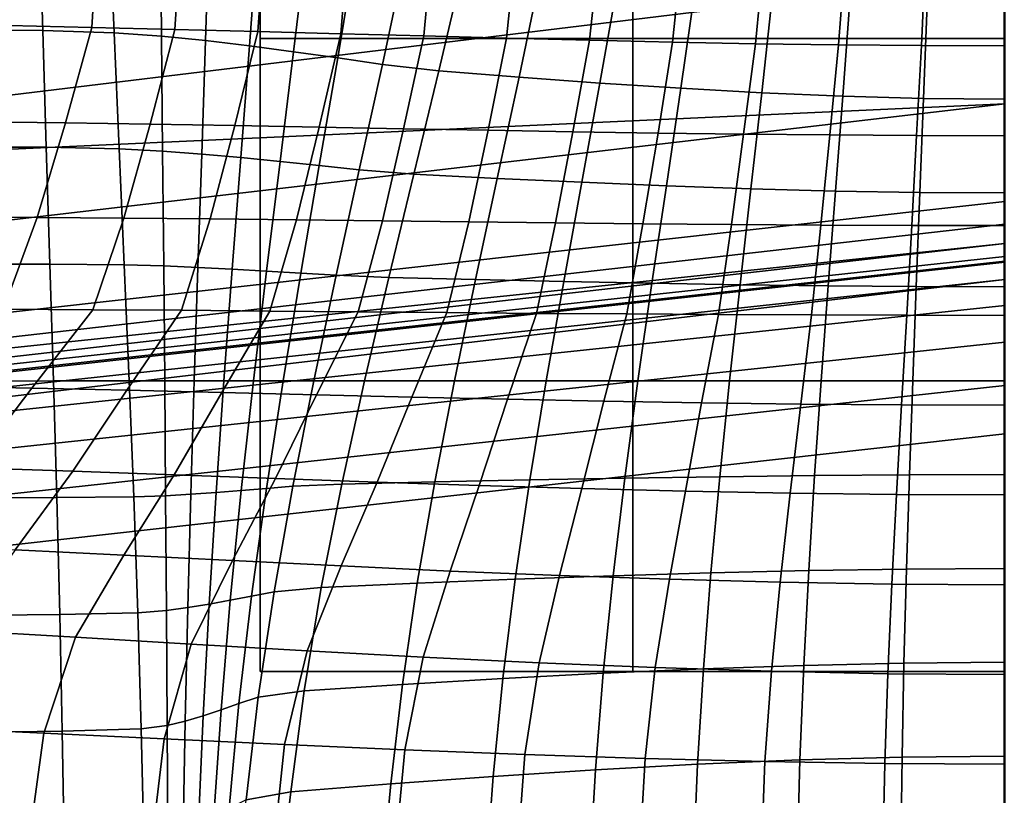
# Model space of a CAD drawing. Units: inches. Extents: x -13.8 to 13.8, y -13.6 to 12.5.
# Drawn here: x -2 to 0, y 4.4 to 6 of the extents above; entities that cross this region are included whole.
import ezdxf

# ---------------------------------------------------------------- set-up
doc = ezdxf.new("R2010")
doc.units = ezdxf.units.IN
doc.header["$MEASUREMENT"] = 0
doc.layers.add('Knoll Seating Chair Base', color=2, linetype='Continuous')
doc.layers.add('Knoll Seating Chair Seat', color=2, linetype='Continuous')

msp = doc.modelspace()

# ---------------------------------------------------------------- linework, layer by layer
at = {"layer": 'Knoll Seating Chair Base'}
for points in [[(-0.7485, 5.9216, 12.691), (-0.7485, 7.1966, 12.691), (-1.4985, 7.1966, 12.691), (-1.4985, 5.9216, 12.691)], [(-0.7485, 5.9216, 12.376), (-0.7485, 7.1966, 12.376), (-1.4985, 7.1966, 12.376), (-1.4985, 5.9216, 12.376)], [(-1.4985, 5.9216, 12.376), (-1.4985, 7.1966, 12.376), (-1.4985, 7.1966, 12.5335), (-1.4985, 5.9216, 12.5335)], [(-1.4985, 5.9216, 12.5335), (-1.4985, 7.1966, 12.5335), (-1.4985, 7.1966, 12.691), (-1.4985, 5.9216, 12.691)], [(0.0015, 5.9216, 12.691), (0.0015, 7.1966, 12.691), (-0.7485, 7.1966, 12.691), (-0.7485, 5.9216, 12.691)], [(0.0015, 5.9216, 12.376), (0.0015, 7.1966, 12.376), (-0.7485, 7.1966, 12.376), (-0.7485, 5.9216, 12.376)], [(-1.9365, 5.9375, 12.6621), (-2.0991, 5.9386, 12.6629), (-2.0991, 6.1744, 12.6048), (-1.9436, 6.1726, 12.6029)], [(-1.7929, 5.9331, 12.6129), (-1.9365, 5.9375, 12.6621), (-1.9436, 6.1726, 12.6029), (-1.8028, 6.1667, 12.5611)], [(-1.6972, 5.9262, 12.5252), (-1.7929, 5.9331, 12.6129), (-1.8028, 6.1667, 12.5611), (-1.6992, 6.1576, 12.4874)], [(-1.8375, 5.9439, 11.6985), (-1.8257, 6.1436, 11.6985), (-1.9924, 6.149, 11.6985), (-2.0045, 5.9474, 11.6985)], [(-1.6086, 5.9173, 12.4333), (-1.6972, 5.9262, 12.5252), (-1.6992, 6.1576, 12.4874), (-1.6012, 6.1456, 12.4089)], [(-1.5199, 5.9067, 12.34), (-1.6086, 5.9173, 12.4333), (-1.6012, 6.1456, 12.4089), (-1.5031, 6.1316, 12.3279)], [(-1.6705, 5.9399, 11.6985), (-1.658, 6.1376, 11.6985), (-1.8257, 6.1436, 11.6985), (-1.8375, 5.9439, 11.6985)], [(-1.5035, 5.9357, 11.6985), (-1.4895, 6.131, 11.6985), (-1.658, 6.1376, 11.6985), (-1.6705, 5.9399, 11.6985)], [(-1.4313, 5.8949, 12.2456), (-1.5199, 5.9067, 12.34), (-1.5031, 6.1316, 12.3279), (-1.4049, 6.1158, 12.2452)], [(-1.3365, 5.9312, 11.6985), (-1.3207, 6.1242, 11.6985), (-1.4895, 6.131, 11.6985), (-1.5035, 5.9357, 11.6985)], [(-1.3426, 5.8823, 12.1506), (-1.4313, 5.8949, 12.2456), (-1.4049, 6.1158, 12.2452), (-1.3067, 6.099, 12.1613)], [(-1.1694, 5.9266, 11.6985), (-1.1518, 6.1174, 11.6985), (-1.3207, 6.1242, 11.6985), (-1.3365, 5.9312, 11.6985)], [(-1.0024, 5.9222, 11.6985), (-0.9834, 6.1107, 11.6985), (-1.1518, 6.1174, 11.6985), (-1.1694, 5.9266, 11.6985)], [(-0.8354, 5.918, 11.6985), (-0.8156, 6.1045, 11.6985), (-0.9834, 6.1107, 11.6985), (-1.0024, 5.9222, 11.6985)], [(-1.2526, 5.8693, 12.0555), (-1.3426, 5.8823, 12.1506), (-1.3067, 6.099, 12.1613), (-1.2075, 6.0816, 12.077)], [(-0.6684, 5.9142, 11.6985), (-0.6489, 6.0989, 11.6985), (-0.8156, 6.1045, 11.6985), (-0.8354, 5.918, 11.6985)], [(-0.5014, 5.9111, 11.6985), (-0.4837, 6.0942, 11.6985), (-0.6489, 6.0989, 11.6985), (-0.6684, 5.9142, 11.6985)], [(-0.3344, 5.9086, 11.6985), (-0.3203, 6.0905, 11.6985), (-0.4837, 6.0942, 11.6985), (-0.5014, 5.9111, 11.6985)], [(-0.1674, 5.9071, 11.6985), (-0.1591, 6.0882, 11.6985), (-0.3203, 6.0905, 11.6985), (-0.3344, 5.9086, 11.6985)], [(-0.0004, 5.9065, 11.6985), (-0.0004, 6.0873, 11.6985), (-0.1591, 6.0882, 11.6985), (-0.1674, 5.9071, 11.6985)], [(-1.1387, 5.8563, 11.9706), (-1.2526, 5.8693, 12.0555), (-1.2075, 6.0816, 12.077), (-1.0898, 6.0643, 12.0007)], [(-0.9775, 5.8437, 11.9557), (-1.1387, 5.8563, 11.9706), (-1.0898, 6.0643, 12.0007), (-0.9352, 6.0475, 11.9791)], [(-0.8145, 5.8319, 11.9458), (-0.9775, 5.8437, 11.9557), (-0.9352, 6.0475, 11.9791), (-0.7792, 6.0317, 11.9621)], [(-0.6516, 5.8213, 11.9369), (-0.8145, 5.8319, 11.9458), (-0.7792, 6.0317, 11.9621), (-0.6233, 6.0176, 11.9468)], [(-0.4887, 5.8124, 11.9294), (-0.6516, 5.8213, 11.9369), (-0.6233, 6.0176, 11.9468), (-0.4675, 6.0057, 11.9339)], [(-0.3258, 5.8055, 11.9236), (-0.4887, 5.8124, 11.9294), (-0.4675, 6.0057, 11.9339), (-0.3117, 5.9966, 11.9239)], [(-0.1631, 5.801, 11.9199), (-0.3258, 5.8055, 11.9236), (-0.3117, 5.9966, 11.9239), (-0.156, 5.9906, 11.9175)], [(-0.0004, 5.7995, 11.9185), (-0.1631, 5.801, 11.9199), (-0.156, 5.9906, 11.9175), (-0.0004, 5.9886, 11.9152)], [(-1.8909, 5.7517, 11.6985), (-1.8375, 5.9439, 11.6985), (-2.0045, 5.9474, 11.6985), (-2.0623, 5.754, 11.6985)], [(-1.9292, 5.7024, 12.7212), (-2.0991, 5.7029, 12.7208), (-2.0991, 5.9386, 12.6629), (-1.9365, 5.9375, 12.6621)], [(-1.7827, 5.6994, 12.6643), (-1.9292, 5.7024, 12.7212), (-1.9365, 5.9375, 12.6621), (-1.7929, 5.9331, 12.6129)], [(-1.7202, 5.749, 11.6985), (-1.6705, 5.9399, 11.6985), (-1.8375, 5.9439, 11.6985), (-1.8909, 5.7517, 11.6985)], [(-1.695, 5.6948, 12.5623), (-1.7827, 5.6994, 12.6643), (-1.7929, 5.9331, 12.6129), (-1.6972, 5.9262, 12.5252)], [(-1.5499, 5.7462, 11.6985), (-1.5035, 5.9357, 11.6985), (-1.6705, 5.9399, 11.6985), (-1.7202, 5.749, 11.6985)], [(-1.3799, 5.7431, 11.6985), (-1.3365, 5.9312, 11.6985), (-1.5035, 5.9357, 11.6985), (-1.5499, 5.7462, 11.6985)], [(-1.2099, 5.7399, 11.6985), (-1.1694, 5.9266, 11.6985), (-1.3365, 5.9312, 11.6985), (-1.3799, 5.7431, 11.6985)], [(-1.6162, 5.6889, 12.4568), (-1.695, 5.6948, 12.5623), (-1.6972, 5.9262, 12.5252), (-1.6086, 5.9173, 12.4333)], [(-1.5374, 5.6819, 12.351), (-1.6162, 5.6889, 12.4568), (-1.6086, 5.9173, 12.4333), (-1.5199, 5.9067, 12.34)], [(-0.7485, 4.6466, 12.691), (-0.7485, 5.9216, 12.691), (-1.4985, 5.9216, 12.691), (-1.4985, 4.6466, 12.691)], [(-0.7485, 4.6466, 12.376), (-0.7485, 5.9216, 12.376), (-1.4985, 5.9216, 12.376), (-1.4985, 4.6466, 12.376)], [(-1.4985, 4.6466, 12.376), (-1.4985, 5.9216, 12.376), (-1.4985, 5.9216, 12.5335), (-1.4985, 4.6466, 12.5335)], [(-1.4985, 4.6466, 12.5335), (-1.4985, 5.9216, 12.5335), (-1.4985, 5.9216, 12.691), (-1.4985, 4.6466, 12.691)], [(-1.0397, 5.7367, 11.6985), (-1.0024, 5.9222, 11.6985), (-1.1694, 5.9266, 11.6985), (-1.2099, 5.7399, 11.6985)], [(-0.869, 5.7338, 11.6985), (-0.8354, 5.918, 11.6985), (-1.0024, 5.9222, 11.6985), (-1.0397, 5.7367, 11.6985)], [(-0.6976, 5.7311, 11.6985), (-0.6684, 5.9142, 11.6985), (-0.8354, 5.918, 11.6985), (-0.869, 5.7338, 11.6985)], [(0.0015, 4.6466, 12.691), (0.0015, 5.9216, 12.691), (-0.7485, 5.9216, 12.691), (-0.7485, 4.6466, 12.691)], [(0.0015, 4.6466, 12.376), (0.0015, 5.9216, 12.376), (-0.7485, 5.9216, 12.376), (-0.7485, 4.6466, 12.376)], [(-0.5252, 5.7289, 11.6985), (-0.5014, 5.9111, 11.6985), (-0.6684, 5.9142, 11.6985), (-0.6976, 5.7311, 11.6985)], [(-0.3518, 5.7272, 11.6985), (-0.3344, 5.9086, 11.6985), (-0.5014, 5.9111, 11.6985), (-0.5252, 5.7289, 11.6985)], [(-0.1769, 5.7261, 11.6985), (-0.1674, 5.9071, 11.6985), (-0.3344, 5.9086, 11.6985), (-0.3518, 5.7272, 11.6985)], [(-1.4585, 5.674, 12.2449), (-1.5374, 5.6819, 12.351), (-1.5199, 5.9067, 12.34), (-1.4313, 5.8949, 12.2456)], [(-1.3796, 5.6656, 12.1387), (-1.4585, 5.674, 12.2449), (-1.4313, 5.8949, 12.2456), (-1.3426, 5.8823, 12.1506)], [(-0.0004, 5.7257, 11.6985), (-0.0004, 5.9065, 11.6985), (-0.1674, 5.9071, 11.6985), (-0.1769, 5.7261, 11.6985)], [(-1.2991, 5.6569, 12.0327), (-1.3796, 5.6656, 12.1387), (-1.3426, 5.8823, 12.1506), (-1.2526, 5.8693, 12.0555)], [(-1.1892, 5.6483, 11.9393), (-1.2991, 5.6569, 12.0327), (-1.2526, 5.8693, 12.0555), (-1.1387, 5.8563, 11.9706)], [(-1.0212, 5.6399, 11.9316), (-1.1892, 5.6483, 11.9393), (-1.1387, 5.8563, 11.9706), (-0.9775, 5.8437, 11.9557)], [(-0.851, 5.632, 11.9293), (-1.0212, 5.6399, 11.9316), (-0.9775, 5.8437, 11.9557), (-0.8145, 5.8319, 11.9458)], [(-0.6807, 5.625, 11.9272), (-0.851, 5.632, 11.9293), (-0.8145, 5.8319, 11.9458), (-0.6516, 5.8213, 11.9369)], [(-0.5106, 5.619, 11.9255), (-0.6807, 5.625, 11.9272), (-0.6516, 5.8213, 11.9369), (-0.4887, 5.8124, 11.9294)], [(-0.3404, 5.6144, 11.9241), (-0.5106, 5.619, 11.9255), (-0.4887, 5.8124, 11.9294), (-0.3258, 5.8055, 11.9236)], [(-0.1704, 5.6115, 11.9233), (-0.3404, 5.6144, 11.9241), (-0.3258, 5.8055, 11.9236), (-0.1631, 5.801, 11.9199)], [(-0.0004, 5.6104, 11.923), (-0.1704, 5.6115, 11.9233), (-0.1631, 5.801, 11.9199), (-0.0004, 5.7995, 11.9185)], [(-1.9476, 5.5613, 11.6985), (-1.8909, 5.7517, 11.6985), (-2.0623, 5.754, 11.6985), (-2.1237, 5.5627, 11.6985)], [(-1.7729, 5.5598, 11.6985), (-1.7202, 5.749, 11.6985), (-1.8909, 5.7517, 11.6985), (-1.9476, 5.5613, 11.6985)], [(-1.5991, 5.5581, 11.6985), (-1.5499, 5.7462, 11.6985), (-1.7202, 5.749, 11.6985), (-1.7729, 5.5598, 11.6985)], [(-1.4258, 5.5561, 11.6985), (-1.3799, 5.7431, 11.6985), (-1.5499, 5.7462, 11.6985), (-1.5991, 5.5581, 11.6985)], [(-1.2525, 5.5541, 11.6985), (-1.2099, 5.7399, 11.6985), (-1.3799, 5.7431, 11.6985), (-1.4258, 5.5561, 11.6985)], [(-1.0788, 5.552, 11.6985), (-1.0397, 5.7367, 11.6985), (-1.2099, 5.7399, 11.6985), (-1.2525, 5.5541, 11.6985)], [(-0.9041, 5.5501, 11.6985), (-0.869, 5.7338, 11.6985), (-1.0397, 5.7367, 11.6985), (-1.0788, 5.552, 11.6985)], [(-0.728, 5.5484, 11.6985), (-0.6976, 5.7311, 11.6985), (-0.869, 5.7338, 11.6985), (-0.9041, 5.5501, 11.6985)], [(-0.55, 5.5469, 11.6985), (-0.5252, 5.7289, 11.6985), (-0.6976, 5.7311, 11.6985), (-0.728, 5.5484, 11.6985)], [(-0.3698, 5.5458, 11.6985), (-0.3518, 5.7272, 11.6985), (-0.5252, 5.7289, 11.6985), (-0.55, 5.5469, 11.6985)], [(-0.1867, 5.5451, 11.6985), (-0.1769, 5.7261, 11.6985), (-0.3518, 5.7272, 11.6985), (-0.3698, 5.5458, 11.6985)], [(-0.0004, 5.5448, 11.6985), (-0.0004, 5.7257, 11.6985), (-0.1769, 5.7261, 11.6985), (-0.1867, 5.5451, 11.6985)], [(-1.9219, 5.4672, 12.7802), (-2.0991, 5.4671, 12.7787), (-2.0991, 5.7029, 12.7208), (-1.9292, 5.7024, 12.7212)], [(-1.7724, 5.4658, 12.7158), (-1.9219, 5.4672, 12.7802), (-1.9292, 5.7024, 12.7212), (-1.7827, 5.6994, 12.6643)], [(-1.6929, 5.4635, 12.5994), (-1.7724, 5.4658, 12.7158), (-1.7827, 5.6994, 12.6643), (-1.695, 5.6948, 12.5623)], [(-1.6239, 5.4605, 12.4804), (-1.6929, 5.4635, 12.5994), (-1.695, 5.6948, 12.5623), (-1.6162, 5.6889, 12.4568)], [(-1.5548, 5.457, 12.362), (-1.6239, 5.4605, 12.4804), (-1.6162, 5.6889, 12.4568), (-1.5374, 5.6819, 12.351)], [(-1.4857, 5.4531, 12.2442), (-1.5548, 5.457, 12.362), (-1.5374, 5.6819, 12.351), (-1.4585, 5.674, 12.2449)], [(-1.4166, 5.4489, 12.1268), (-1.4857, 5.4531, 12.2442), (-1.4585, 5.674, 12.2449), (-1.3796, 5.6656, 12.1387)], [(-1.3456, 5.4446, 12.0099), (-1.4166, 5.4489, 12.1268), (-1.3796, 5.6656, 12.1387), (-1.2991, 5.6569, 12.0327)], [(-1.2398, 5.4402, 11.908), (-1.3456, 5.4446, 12.0099), (-1.2991, 5.6569, 12.0327), (-1.1892, 5.6483, 11.9393)], [(-1.0649, 5.436, 11.9075), (-1.2398, 5.4402, 11.908), (-1.1892, 5.6483, 11.9393), (-1.0212, 5.6399, 11.9316)], [(-0.8874, 5.4321, 11.9128), (-1.0649, 5.436, 11.9075), (-1.0212, 5.6399, 11.9316), (-0.851, 5.632, 11.9293)], [(-0.7099, 5.4286, 11.9175), (-0.8874, 5.4321, 11.9128), (-0.851, 5.632, 11.9293), (-0.6807, 5.625, 11.9272)], [(-0.5325, 5.4256, 11.9216), (-0.7099, 5.4286, 11.9175), (-0.6807, 5.625, 11.9272), (-0.5106, 5.619, 11.9255)], [(-0.3551, 5.4234, 11.9247), (-0.5325, 5.4256, 11.9216), (-0.5106, 5.619, 11.9255), (-0.3404, 5.6144, 11.9241)], [(-0.1777, 5.4219, 11.9267), (-0.3551, 5.4234, 11.9247), (-0.3404, 5.6144, 11.9241), (-0.1704, 5.6115, 11.9233)], [(-0.0004, 5.4214, 11.9274), (-0.1777, 5.4219, 11.9267), (-0.1704, 5.6115, 11.9233), (-0.0004, 5.6104, 11.923)], [(-2.0156, 5.3762, 11.6985), (-1.9476, 5.5613, 11.6985), (-2.1237, 5.5627, 11.6985), (-2.1975, 5.3771, 11.6985)], [(-1.8357, 5.3752, 11.6985), (-1.7729, 5.5598, 11.6985), (-1.9476, 5.5613, 11.6985), (-2.0156, 5.3762, 11.6985)], [(-1.657, 5.3741, 11.6985), (-1.5991, 5.5581, 11.6985), (-1.7729, 5.5598, 11.6985), (-1.8357, 5.3752, 11.6985)], [(-1.4791, 5.3726, 11.6985), (-1.4258, 5.5561, 11.6985), (-1.5991, 5.5581, 11.6985), (-1.657, 5.3741, 11.6985)], [(-1.3011, 5.3711, 11.6985), (-1.2525, 5.5541, 11.6985), (-1.4258, 5.5561, 11.6985), (-1.4791, 5.3726, 11.6985)], [(-1.1225, 5.3695, 11.6985), (-1.0788, 5.552, 11.6985), (-1.2525, 5.5541, 11.6985), (-1.3011, 5.3711, 11.6985)], [(-0.9426, 5.368, 11.6985), (-0.9041, 5.5501, 11.6985), (-1.0788, 5.552, 11.6985), (-1.1225, 5.3695, 11.6985)], [(-0.7607, 5.3667, 11.6985), (-0.728, 5.5484, 11.6985), (-0.9041, 5.5501, 11.6985), (-0.9426, 5.368, 11.6985)], [(-0.5762, 5.3656, 11.6985), (-0.55, 5.5469, 11.6985), (-0.728, 5.5484, 11.6985), (-0.7607, 5.3667, 11.6985)], [(-0.3884, 5.3647, 11.6985), (-0.3698, 5.5458, 11.6985), (-0.55, 5.5469, 11.6985), (-0.5762, 5.3656, 11.6985)], [(-0.1967, 5.3642, 11.6985), (-0.1867, 5.5451, 11.6985), (-0.3698, 5.5458, 11.6985), (-0.3884, 5.3647, 11.6985)], [(-0.0004, 5.364, 11.6985), (-0.0004, 5.5448, 11.6985), (-0.1867, 5.5451, 11.6985), (-0.1967, 5.3642, 11.6985)], [(-1.9148, 5.2321, 12.8392), (-2.0991, 5.2313, 12.8366), (-2.0991, 5.4671, 12.7787), (-1.9219, 5.4672, 12.7802)], [(-1.7626, 5.2321, 12.7674), (-1.9148, 5.2321, 12.8392), (-1.9219, 5.4672, 12.7802), (-1.7724, 5.4658, 12.7158)], [(-1.6909, 5.2321, 12.6371), (-1.7626, 5.2321, 12.7674), (-1.7724, 5.4658, 12.7158), (-1.6929, 5.4635, 12.5994)], [(-1.6313, 5.2321, 12.5047), (-1.6909, 5.2321, 12.6371), (-1.6929, 5.4635, 12.5994), (-1.6239, 5.4605, 12.4804)], [(-1.5717, 5.2321, 12.3741), (-1.6313, 5.2321, 12.5047), (-1.6239, 5.4605, 12.4804), (-1.5548, 5.457, 12.362)], [(-1.512, 5.2321, 12.2449), (-1.5717, 5.2321, 12.3741), (-1.5548, 5.457, 12.362), (-1.4857, 5.4531, 12.2442)], [(-1.4524, 5.2322, 12.1164), (-1.512, 5.2321, 12.2449), (-1.4857, 5.4531, 12.2442), (-1.4166, 5.4489, 12.1268)], [(-1.3906, 5.2322, 11.9888), (-1.4524, 5.2322, 12.1164), (-1.4166, 5.4489, 12.1268), (-1.3456, 5.4446, 12.0099)], [(-1.2887, 5.2322, 11.8785), (-1.3906, 5.2322, 11.9888), (-1.3456, 5.4446, 12.0099), (-1.2398, 5.4402, 11.908)], [(-1.1072, 5.2322, 11.8847), (-1.2887, 5.2322, 11.8785), (-1.2398, 5.4402, 11.908), (-1.0649, 5.436, 11.9075)], [(-0.9227, 5.2323, 11.8973), (-1.1072, 5.2322, 11.8847), (-1.0649, 5.436, 11.9075), (-0.8874, 5.4321, 11.9128)], [(-0.7382, 5.2323, 11.9086), (-0.9227, 5.2323, 11.8973), (-0.8874, 5.4321, 11.9128), (-0.7099, 5.4286, 11.9175)], [(-0.5537, 5.2323, 11.9181), (-0.7382, 5.2323, 11.9086), (-0.7099, 5.4286, 11.9175), (-0.5325, 5.4256, 11.9216)], [(-0.3692, 5.2323, 11.9254), (-0.5537, 5.2323, 11.9181), (-0.5325, 5.4256, 11.9216), (-0.3551, 5.4234, 11.9247)], [(-0.1848, 5.2323, 11.9301), (-0.3692, 5.2323, 11.9254), (-0.3551, 5.4234, 11.9247), (-0.1777, 5.4219, 11.9267)], [(-0.0004, 5.2323, 11.9318), (-0.1848, 5.2323, 11.9301), (-0.1777, 5.4219, 11.9267), (-0.0004, 5.4214, 11.9274)], [(-1.9585, 5.2175, 11.6985), (-1.8357, 5.3752, 11.6985), (-2.0156, 5.3762, 11.6985), (-2.1511, 5.2213, 11.6985)], [(-1.767, 5.2133, 11.6985), (-1.657, 5.3741, 11.6985), (-1.8357, 5.3752, 11.6985), (-1.9585, 5.2175, 11.6985)], [(-1.576, 5.2088, 11.6985), (-1.4791, 5.3726, 11.6985), (-1.657, 5.3741, 11.6985), (-1.767, 5.2133, 11.6985)], [(-1.3851, 5.2041, 11.6985), (-1.3011, 5.3711, 11.6985), (-1.4791, 5.3726, 11.6985), (-1.576, 5.2088, 11.6985)], [(-1.1936, 5.1994, 11.6985), (-1.1225, 5.3695, 11.6985), (-1.3011, 5.3711, 11.6985), (-1.3851, 5.2041, 11.6985)], [(-1.0009, 5.1951, 11.6985), (-0.9426, 5.368, 11.6985), (-1.1225, 5.3695, 11.6985), (-1.1936, 5.1994, 11.6985)], [(-0.8065, 5.1912, 11.6985), (-0.7607, 5.3667, 11.6985), (-0.9426, 5.368, 11.6985), (-1.0009, 5.1951, 11.6985)], [(-0.6099, 5.1879, 11.6985), (-0.5762, 5.3656, 11.6985), (-0.7607, 5.3667, 11.6985), (-0.8065, 5.1912, 11.6985)], [(-0.4103, 5.1853, 11.6985), (-0.3884, 5.3647, 11.6985), (-0.5762, 5.3656, 11.6985), (-0.6099, 5.1879, 11.6985)], [(-0.2074, 5.1837, 11.6985), (-0.1967, 5.3642, 11.6985), (-0.3884, 5.3647, 11.6985), (-0.4103, 5.1853, 11.6985)], [(-0.0004, 5.1831, 11.6985), (-0.0004, 5.364, 11.6985), (-0.1967, 5.3642, 11.6985), (-0.2074, 5.1837, 11.6985)], [(-2.0804, 5.057, 11.6985), (-1.9585, 5.2175, 11.6985), (-2.1511, 5.2213, 11.6985), (-2.2859, 5.0633, 11.6985)], [(-1.9082, 4.9969, 12.898), (-2.0991, 4.9955, 12.8945), (-2.0991, 5.2313, 12.8366), (-1.9148, 5.2321, 12.8392)], [(-1.8759, 5.0502, 11.6985), (-1.767, 5.2133, 11.6985), (-1.9585, 5.2175, 11.6985), (-2.0804, 5.057, 11.6985)], [(-1.7533, 4.9984, 12.8192), (-1.9082, 4.9969, 12.898), (-1.9148, 5.2321, 12.8392), (-1.7626, 5.2321, 12.7674)], [(-1.689, 5.0007, 12.6757), (-1.7533, 4.9984, 12.8192), (-1.7626, 5.2321, 12.7674), (-1.6909, 5.2321, 12.6371)], [(-1.6382, 5.0037, 12.5307), (-1.689, 5.0007, 12.6757), (-1.6909, 5.2321, 12.6371), (-1.6313, 5.2321, 12.5047)], [(-1.5875, 5.0073, 12.3884), (-1.6382, 5.0037, 12.5307), (-1.6313, 5.2321, 12.5047), (-1.5717, 5.2321, 12.3741)], [(-1.5367, 5.0112, 12.2481), (-1.5875, 5.0073, 12.3884), (-1.5717, 5.2321, 12.3741), (-1.512, 5.2321, 12.2449)], [(-1.4859, 5.0154, 12.1091), (-1.5367, 5.0112, 12.2481), (-1.512, 5.2321, 12.2449), (-1.4524, 5.2322, 12.1164)], [(-1.4327, 5.0198, 11.9711), (-1.4859, 5.0154, 12.1091), (-1.4524, 5.2322, 12.1164), (-1.3906, 5.2322, 11.9888)], [(-1.3345, 5.0242, 11.8526), (-1.4327, 5.0198, 11.9711), (-1.3906, 5.2322, 11.9888), (-1.2887, 5.2322, 11.8785)], [(-1.1468, 5.0284, 11.8649), (-1.3345, 5.0242, 11.8526), (-1.2887, 5.2322, 11.8785), (-1.1072, 5.2322, 11.8847)], [(-0.9557, 5.0324, 11.8839), (-1.1468, 5.0284, 11.8649), (-1.1072, 5.2322, 11.8847), (-0.9227, 5.2323, 11.8973)], [(-0.7646, 5.0359, 11.901), (-0.9557, 5.0324, 11.8839), (-0.9227, 5.2323, 11.8973), (-0.7382, 5.2323, 11.9086)], [(-0.5735, 5.0389, 11.9154), (-0.7646, 5.0359, 11.901), (-0.7382, 5.2323, 11.9086), (-0.5537, 5.2323, 11.9181)], [(-0.3824, 5.0412, 11.9265), (-0.5735, 5.0389, 11.9154), (-0.5537, 5.2323, 11.9181), (-0.3692, 5.2323, 11.9254)], [(-0.1914, 5.0427, 11.9337), (-0.3824, 5.0412, 11.9265), (-0.3692, 5.2323, 11.9254), (-0.1848, 5.2323, 11.9301)], [(-0.0004, 5.0433, 11.9362), (-0.1914, 5.0427, 11.9337), (-0.1848, 5.2323, 11.9301), (-0.0004, 5.2323, 11.9318)], [(-1.6719, 5.0429, 11.6985), (-1.576, 5.2088, 11.6985), (-1.767, 5.2133, 11.6985), (-1.8759, 5.0502, 11.6985)], [(-1.4678, 5.0354, 11.6985), (-1.3851, 5.2041, 11.6985), (-1.576, 5.2088, 11.6985), (-1.6719, 5.0429, 11.6985)], [(-1.2633, 5.0281, 11.6985), (-1.1936, 5.1994, 11.6985), (-1.3851, 5.2041, 11.6985), (-1.4678, 5.0354, 11.6985)], [(-1.0579, 5.0212, 11.6985), (-1.0009, 5.1951, 11.6985), (-1.1936, 5.1994, 11.6985), (-1.2633, 5.0281, 11.6985)], [(-0.851, 5.015, 11.6985), (-0.8065, 5.1912, 11.6985), (-1.0009, 5.1951, 11.6985), (-1.0579, 5.0212, 11.6985)], [(-0.6423, 5.0098, 11.6985), (-0.6099, 5.1879, 11.6985), (-0.8065, 5.1912, 11.6985), (-0.851, 5.015, 11.6985)], [(-0.4313, 5.0058, 11.6985), (-0.4103, 5.1853, 11.6985), (-0.6099, 5.1879, 11.6985), (-0.6423, 5.0098, 11.6985)], [(-0.2175, 5.0032, 11.6985), (-0.2074, 5.1837, 11.6985), (-0.4103, 5.1853, 11.6985), (-0.4313, 5.0058, 11.6985)], [(-0.0004, 5.0023, 11.6985), (-0.0004, 5.1831, 11.6985), (-0.2074, 5.1837, 11.6985), (-0.2175, 5.0032, 11.6985)], [(-1.992, 4.8918, 11.6985), (-1.8759, 5.0502, 11.6985), (-2.0804, 5.057, 11.6985), (-2.211, 4.902, 11.6985)], [(-1.7733, 4.881, 11.6985), (-1.6719, 5.0429, 11.6985), (-1.8759, 5.0502, 11.6985), (-1.992, 4.8918, 11.6985)], [(-1.5546, 4.87, 11.6985), (-1.4678, 5.0354, 11.6985), (-1.6719, 5.0429, 11.6985), (-1.7733, 4.881, 11.6985)], [(-1.3357, 4.8592, 11.6985), (-1.2633, 5.0281, 11.6985), (-1.4678, 5.0354, 11.6985), (-1.5546, 4.87, 11.6985)], [(-0.7882, 4.8396, 11.8955), (-0.9852, 4.8325, 11.8737), (-0.9557, 5.0324, 11.8839), (-0.7646, 5.0359, 11.901)], [(-0.5913, 4.8456, 11.914), (-0.7882, 4.8396, 11.8955), (-0.7646, 5.0359, 11.901), (-0.5735, 5.0389, 11.9154)], [(-0.3943, 4.8502, 11.9282), (-0.5913, 4.8456, 11.914), (-0.5735, 5.0389, 11.9154), (-0.3824, 5.0412, 11.9265)], [(-0.1974, 4.8531, 11.9374), (-0.3943, 4.8502, 11.9282), (-0.3824, 5.0412, 11.9265), (-0.1914, 5.0427, 11.9337)], [(-0.0004, 4.8542, 11.9406), (-0.1974, 4.8531, 11.9374), (-0.1914, 5.0427, 11.9337), (-0.0004, 5.0433, 11.9362)], [(-1.5159, 4.7987, 12.1062), (-1.5588, 4.7903, 12.2552), (-1.5367, 5.0112, 12.2481), (-1.4859, 5.0154, 12.1091)], [(-1.4705, 4.8074, 11.9585), (-1.5159, 4.7987, 12.1062), (-1.4859, 5.0154, 12.1091), (-1.4327, 5.0198, 11.9711)], [(-1.3755, 4.8162, 11.8321), (-1.4705, 4.8074, 11.9585), (-1.4327, 5.0198, 11.9711), (-1.3345, 5.0242, 11.8526)], [(-1.1823, 4.8246, 11.8493), (-1.3755, 4.8162, 11.8321), (-1.3345, 5.0242, 11.8526), (-1.1468, 5.0284, 11.8649)], [(-1.1161, 4.8491, 11.6985), (-1.0579, 5.0212, 11.6985), (-1.2633, 5.0281, 11.6985), (-1.3357, 4.8592, 11.6985)], [(-0.9852, 4.8325, 11.8737), (-1.1823, 4.8246, 11.8493), (-1.1468, 5.0284, 11.8649), (-0.9557, 5.0324, 11.8839)], [(-0.8958, 4.8401, 11.6985), (-0.851, 5.015, 11.6985), (-1.0579, 5.0212, 11.6985), (-1.1161, 4.8491, 11.6985)], [(-1.9023, 4.7617, 12.9568), (-2.0991, 4.7597, 12.9524), (-2.0991, 4.9955, 12.8945), (-1.9082, 4.9969, 12.898)], [(-1.745, 4.7647, 12.8715), (-1.9023, 4.7617, 12.9568), (-1.9082, 4.9969, 12.898), (-1.7533, 4.9984, 12.8192)], [(-1.6872, 4.7693, 12.7158), (-1.745, 4.7647, 12.8715), (-1.7533, 4.9984, 12.8192), (-1.689, 5.0007, 12.6757)], [(-1.6444, 4.7753, 12.5592), (-1.6872, 4.7693, 12.7158), (-1.689, 5.0007, 12.6757), (-1.6382, 5.0037, 12.5307)], [(-1.6016, 4.7824, 12.406), (-1.6444, 4.7753, 12.5592), (-1.6382, 5.0037, 12.5307), (-1.5875, 5.0073, 12.3884)], [(-1.5588, 4.7903, 12.2552), (-1.6016, 4.7824, 12.406), (-1.5875, 5.0073, 12.3884), (-1.5367, 5.0112, 12.2481)], [(-0.6743, 4.8325, 11.6985), (-0.6423, 5.0098, 11.6985), (-0.851, 5.015, 11.6985), (-0.8958, 4.8401, 11.6985)], [(-0.4514, 4.8266, 11.6985), (-0.4313, 5.0058, 11.6985), (-0.6423, 5.0098, 11.6985), (-0.6743, 4.8325, 11.6985)], [(-0.2269, 4.8228, 11.6985), (-0.2175, 5.0032, 11.6985), (-0.4313, 5.0058, 11.6985), (-0.4514, 4.8266, 11.6985)], [(-0.0004, 4.8215, 11.6985), (-0.0004, 5.0023, 11.6985), (-0.2175, 5.0032, 11.6985), (-0.2269, 4.8228, 11.6985)], [(-1.8707, 4.7157, 11.6985), (-1.7733, 4.881, 11.6985), (-1.992, 4.8918, 11.6985), (-2.1039, 4.7294, 11.6985)], [(-1.6375, 4.7018, 11.6985), (-1.5546, 4.87, 11.6985), (-1.7733, 4.881, 11.6985), (-1.8707, 4.7157, 11.6985)], [(-1.4042, 4.6882, 11.6985), (-1.3357, 4.8592, 11.6985), (-1.5546, 4.87, 11.6985), (-1.6375, 4.7018, 11.6985)], [(-1.1708, 4.6755, 11.6985), (-1.1161, 4.8491, 11.6985), (-1.3357, 4.8592, 11.6985), (-1.4042, 4.6882, 11.6985)], [(-0.9372, 4.6641, 11.6985), (-0.8958, 4.8401, 11.6985), (-1.1161, 4.8491, 11.6985), (-1.1708, 4.6755, 11.6985)], [(-0.8083, 4.6432, 11.8933), (-1.0102, 4.6326, 11.868), (-0.9852, 4.8325, 11.8737), (-0.7882, 4.8396, 11.8955)], [(-0.7035, 4.6545, 11.6985), (-0.6743, 4.8325, 11.6985), (-0.8958, 4.8401, 11.6985), (-0.9372, 4.6641, 11.6985)], [(-0.6063, 4.6522, 11.9146), (-0.8083, 4.6432, 11.8933), (-0.7882, 4.8396, 11.8955), (-0.5913, 4.8456, 11.914)], [(-0.4043, 4.6591, 11.9311), (-0.6063, 4.6522, 11.9146), (-0.5913, 4.8456, 11.914), (-0.3943, 4.8502, 11.9282)], [(-0.2024, 4.6636, 11.9417), (-0.4043, 4.6591, 11.9311), (-0.3943, 4.8502, 11.9282), (-0.1974, 4.8531, 11.9374)], [(-0.0004, 4.6652, 11.9455), (-0.2024, 4.6636, 11.9417), (-0.1974, 4.8531, 11.9374), (-0.0004, 4.8542, 11.9406)], [(-1.2122, 4.6208, 11.8398), (-1.4101, 4.6081, 11.8191), (-1.3755, 4.8162, 11.8321), (-1.1823, 4.8246, 11.8493)], [(-1.0102, 4.6326, 11.868), (-1.2122, 4.6208, 11.8398), (-1.1823, 4.8246, 11.8493), (-0.9852, 4.8325, 11.8737)], [(-0.4694, 4.6471, 11.6985), (-0.4514, 4.8266, 11.6985), (-0.6743, 4.8325, 11.6985), (-0.7035, 4.6545, 11.6985)], [(-0.2351, 4.6423, 11.6985), (-0.2269, 4.8228, 11.6985), (-0.4514, 4.8266, 11.6985), (-0.4694, 4.6471, 11.6985)], [(-0.0004, 4.6406, 11.6985), (-0.0004, 4.8215, 11.6985), (-0.2269, 4.8228, 11.6985), (-0.2351, 4.6423, 11.6985)], [(-1.5413, 4.582, 12.1096), (-1.5774, 4.5693, 12.2678), (-1.5588, 4.7903, 12.2552), (-1.5159, 4.7987, 12.1062)], [(-1.5024, 4.5951, 11.9529), (-1.5413, 4.582, 12.1096), (-1.5159, 4.7987, 12.1062), (-1.4705, 4.8074, 11.9585)], [(-1.4101, 4.6081, 11.8191), (-1.5024, 4.5951, 11.9529), (-1.4705, 4.8074, 11.9585), (-1.3755, 4.8162, 11.8321)], [(-1.6136, 4.5575, 12.4279), (-1.6497, 4.5469, 12.591), (-1.6444, 4.7753, 12.5592), (-1.6016, 4.7824, 12.406)], [(-1.5774, 4.5693, 12.2678), (-1.6136, 4.5575, 12.4279), (-1.6016, 4.7824, 12.406), (-1.5588, 4.7903, 12.2552)], [(-1.8972, 4.5265, 13.0153), (-2.0991, 4.5239, 13.0104), (-2.0991, 4.7597, 12.9524), (-1.9023, 4.7617, 12.9568)], [(-1.738, 4.531, 12.9243), (-1.8972, 4.5265, 13.0153), (-1.9023, 4.7617, 12.9568), (-1.745, 4.7647, 12.8715)], [(-1.6858, 4.5379, 12.758), (-1.738, 4.531, 12.9243), (-1.745, 4.7647, 12.8715), (-1.6872, 4.7693, 12.7158)], [(-1.6497, 4.5469, 12.591), (-1.6858, 4.5379, 12.758), (-1.6872, 4.7693, 12.7158), (-1.6444, 4.7753, 12.5592)], [(-1.9343, 4.5224, 11.6985), (-1.8707, 4.7157, 11.6985), (-2.1039, 4.7294, 11.6985), (-2.1766, 4.5338, 11.6985)], [(-1.692, 4.5108, 11.6985), (-1.6375, 4.7018, 11.6985), (-1.8707, 4.7157, 11.6985), (-1.9343, 4.5224, 11.6985)], [(-1.4497, 4.4995, 11.6985), (-1.4042, 4.6882, 11.6985), (-1.6375, 4.7018, 11.6985), (-1.692, 4.5108, 11.6985)], [(-1.2075, 4.4889, 11.6985), (-1.1708, 4.6755, 11.6985), (-1.4042, 4.6882, 11.6985), (-1.4497, 4.4995, 11.6985)], [(-0.9656, 4.4794, 11.6985), (-0.9372, 4.6641, 11.6985), (-1.1708, 4.6755, 11.6985), (-1.2075, 4.4889, 11.6985)], [(-0.7238, 4.4714, 11.6985), (-0.7035, 4.6545, 11.6985), (-0.9372, 4.6641, 11.6985), (-0.9656, 4.4794, 11.6985)], [(-0.412, 4.4686, 11.9369), (-0.6179, 4.4599, 11.9205), (-0.6063, 4.6522, 11.9146), (-0.4043, 4.6591, 11.9311)], [(-0.2062, 4.4742, 11.9474), (-0.412, 4.4686, 11.9369), (-0.4043, 4.6591, 11.9311), (-0.2024, 4.6636, 11.9417)], [(-0.0004, 4.4761, 11.9511), (-0.2062, 4.4742, 11.9474), (-0.2024, 4.6636, 11.9417), (-0.0004, 4.6652, 11.9455)], [(-1.4985, 4.6466, 12.691), (-1.4985, 4.6466, 12.5335), (-0.7485, 4.6466, 12.5335), (-0.7485, 4.6466, 12.691)], [(-1.4985, 4.6466, 12.5335), (-1.4985, 4.6466, 12.376), (-0.7485, 4.6466, 12.376), (-0.7485, 4.6466, 12.5335)], [(-0.8237, 4.4486, 11.8993), (-1.0295, 4.4353, 11.8742), (-1.0102, 4.6326, 11.868), (-0.8083, 4.6432, 11.8933)], [(-0.6179, 4.4599, 11.9205), (-0.8237, 4.4486, 11.8993), (-0.8083, 4.6432, 11.8933), (-0.6063, 4.6522, 11.9146)], [(-0.7485, 4.6466, 12.691), (-0.7485, 4.6466, 12.5335), (0.0015, 4.6466, 12.5335), (0.0015, 4.6466, 12.691)], [(-0.7485, 4.6466, 12.5335), (-0.7485, 4.6466, 12.376), (0.0015, 4.6466, 12.376), (0.0015, 4.6466, 12.5335)], [(-0.4823, 4.4652, 11.6985), (-0.4694, 4.6471, 11.6985), (-0.7035, 4.6545, 11.6985), (-0.7238, 4.4714, 11.6985)], [(-0.2412, 4.4612, 11.6985), (-0.2351, 4.6423, 11.6985), (-0.4694, 4.6471, 11.6985), (-0.4823, 4.4652, 11.6985)], [(-0.0004, 4.4598, 11.6985), (-0.0004, 4.6406, 11.6985), (-0.2351, 4.6423, 11.6985), (-0.2412, 4.4612, 11.6985)], [(-1.2353, 4.4205, 11.8461), (-1.4369, 4.4046, 11.8262), (-1.4101, 4.6081, 11.8191), (-1.2122, 4.6208, 11.8398)], [(-1.0295, 4.4353, 11.8742), (-1.2353, 4.4205, 11.8461), (-1.2122, 4.6208, 11.8398), (-1.0102, 4.6326, 11.868)], [(-1.4369, 4.4046, 11.8262), (-1.527, 4.3882, 11.9691), (-1.5024, 4.5951, 11.9529), (-1.4101, 4.6081, 11.8191)], [(-1.5609, 4.3718, 12.1362), (-1.5918, 4.3559, 12.3048), (-1.5774, 4.5693, 12.2678), (-1.5413, 4.582, 12.1096)], [(-1.527, 4.3882, 11.9691), (-1.5609, 4.3718, 12.1362), (-1.5413, 4.582, 12.1096), (-1.5024, 4.5951, 11.9529)], [(-1.5918, 4.3559, 12.3048), (-1.6228, 4.341, 12.4753), (-1.6136, 4.5575, 12.4279), (-1.5774, 4.5693, 12.2678)], [(-1.6537, 4.3277, 12.6487), (-1.6847, 4.3165, 12.8261), (-1.6858, 4.5379, 12.758), (-1.6497, 4.5469, 12.591)], [(-1.6228, 4.341, 12.4753), (-1.6537, 4.3277, 12.6487), (-1.6497, 4.5469, 12.591), (-1.6136, 4.5575, 12.4279)], [(-1.9621, 4.3161, 11.6985), (-1.9343, 4.5224, 11.6985), (-2.1766, 4.5338, 11.6985), (-2.2078, 4.3226, 11.6985)], [(-1.8934, 4.3022, 13.099), (-2.0991, 4.2991, 13.094), (-2.0991, 4.5239, 13.0104), (-1.8972, 4.5265, 13.0153)], [(-1.7164, 4.3092, 11.6985), (-1.692, 4.5108, 11.6985), (-1.9343, 4.5224, 11.6985), (-1.9621, 4.3161, 11.6985)], [(-1.7326, 4.3078, 13.0024), (-1.8934, 4.3022, 13.099), (-1.8972, 4.5265, 13.0153), (-1.738, 4.531, 12.9243)], [(-1.6847, 4.3165, 12.8261), (-1.7326, 4.3078, 13.0024), (-1.738, 4.531, 12.9243), (-1.6858, 4.5379, 12.758)], [(-1.4707, 4.3025, 11.6985), (-1.4497, 4.4995, 11.6985), (-1.692, 4.5108, 11.6985), (-1.7164, 4.3092, 11.6985)], [(-1.2252, 4.2962, 11.6985), (-1.2075, 4.4889, 11.6985), (-1.4497, 4.4995, 11.6985), (-1.4707, 4.3025, 11.6985)], [(-0.9797, 4.2906, 11.6985), (-0.9656, 4.4794, 11.6985), (-1.2075, 4.4889, 11.6985), (-1.2252, 4.2962, 11.6985)], [(-0.7345, 4.2858, 11.6985), (-0.7238, 4.4714, 11.6985), (-0.9656, 4.4794, 11.6985), (-0.9797, 4.2906, 11.6985)], [(-0.4895, 4.2821, 11.6985), (-0.4823, 4.4652, 11.6985), (-0.7238, 4.4714, 11.6985), (-0.7345, 4.2858, 11.6985)], [(-0.417, 4.2842, 11.9495), (-0.6253, 4.2808, 11.9411), (-0.6179, 4.4599, 11.9205), (-0.412, 4.4686, 11.9369)], [(-0.2448, 4.2798, 11.6985), (-0.2412, 4.4612, 11.6985), (-0.4823, 4.4652, 11.6985), (-0.4895, 4.2821, 11.6985)], [(-0.2087, 4.2863, 11.9549), (-0.417, 4.2842, 11.9495), (-0.412, 4.4686, 11.9369), (-0.2062, 4.4742, 11.9474)], [(-0.0004, 4.2789, 11.6985), (-0.0004, 4.4598, 11.6985), (-0.2412, 4.4612, 11.6985), (-0.2448, 4.2798, 11.6985)], [(-0.0004, 4.2871, 11.9568), (-0.2087, 4.2863, 11.9549), (-0.2062, 4.4742, 11.9474), (-0.0004, 4.4761, 11.9511)], [(-0.8336, 4.2765, 11.9302), (-1.0419, 4.2713, 11.9173), (-1.0295, 4.4353, 11.8742), (-0.8237, 4.4486, 11.8993)], [(-0.6253, 4.2808, 11.9411), (-0.8336, 4.2765, 11.9302), (-0.8237, 4.4486, 11.8993), (-0.6179, 4.4599, 11.9205)], [(-1.0419, 4.2713, 11.9173), (-1.2502, 4.2655, 11.9028), (-1.2353, 4.4205, 11.8461), (-1.0295, 4.4353, 11.8742)], [(-1.4541, 4.2594, 11.8978), (-1.5428, 4.253, 12.0615), (-1.527, 4.3882, 11.9691), (-1.4369, 4.4046, 11.8262)], [(-1.2502, 4.2655, 11.9028), (-1.4541, 4.2594, 11.8978), (-1.4369, 4.4046, 11.8262), (-1.2353, 4.4205, 11.8461)]]:
    msp.add_3dface(points, dxfattribs=at)
at = {"layer": 'Knoll Seating Chair Seat'}
for points in [[(0.0005, 6.424, 15.4572), (-3.5564, 6.1499, 15.0916), (-3.4384, 5.8929, 15.7745)], [(0.0005, 6.424, 15.4572), (-3.4384, 5.8929, 15.7745), (0.0005, 6.272, 15.6809)], [(-6.909, 5.1925, 12.8149), (0.0005, 6.3907, 13.006), (-3.0897, 5.8103, 12.9476)], [(0.0005, 6.3907, 13.006), (-6.909, 5.1925, 12.8149), (-3.4652, 6.1517, 12.9853)], [(0.0005, 6.3907, 13.006), (0.0005, 5.593, 13.006), (-4.5407, 5.0881, 12.9198), (-3.0897, 5.8103, 12.9476)], [(-3.4424, 5.6331, 15.9679), (0.0005, 6.0514, 15.8358), (0.0005, 6.272, 15.6809), (-3.4384, 5.8929, 15.7745)], [(0.0005, 5.7901, 15.9027), (0.0005, 6.0514, 15.8358), (-3.4424, 5.6331, 15.9679)], [(-6.9792, 4.403, 16.3519), (-3.5912, 5.3702, 16.0358), (0.0005, 5.7901, 15.9027), (-3.4424, 5.6331, 15.9679)], [(0.0005, 5.7901, 15.9027), (-3.5912, 5.3702, 16.0358), (-6.9792, 2.731, 16.5263), (0.0005, 2.731, 16.1166)], [(0.0005, 5.593, 13.006), (0.0005, 5.5473, 13.0151), (-4.5292, 5.033, 12.9377), (-4.5407, 5.0881, 12.9198)], [(-4.5292, 5.033, 12.9377), (0.0005, 5.5473, 13.0151), (0.0005, 5.5085, 13.0408)], [(-4.5218, 4.9927, 12.9804), (-4.5292, 5.033, 12.9377), (0.0005, 5.5085, 13.0408)], [(-4.5218, 4.9927, 12.9804), (0.0005, 5.5085, 13.0408), (0.0005, 5.4824, 13.0794)], [(0.0005, 5.473, 13.125), (-4.5204, 4.977, 13.0374), (-4.5218, 4.9927, 12.9804), (0.0005, 5.4824, 13.0794)], [(0.0005, 5.4713, 13.3231), (-4.5169, 4.9729, 13.3319), (-4.5204, 4.977, 13.0374), (0.0005, 5.473, 13.125)], [(0.0005, 5.4364, 13.4777), (-4.5156, 4.9503, 13.5378), (-4.5169, 4.9729, 13.3319), (0.0005, 5.4713, 13.3231)], [(-4.5156, 4.9503, 13.5378), (0.0005, 5.4364, 13.4777), (-4.5153, 4.9055, 13.6395)], [(0.0005, 5.4364, 13.4777), (0.0005, 5.3835, 13.5612), (-4.5153, 4.9055, 13.6395)], [(0.0005, 5.3103, 13.6277), (-4.5153, 4.829, 13.72), (-4.5153, 4.9055, 13.6395), (0.0005, 5.3835, 13.5612)], [(0.0005, 5.2224, 13.673), (-4.5153, 4.7299, 13.7701), (-4.5153, 4.829, 13.72), (0.0005, 5.3103, 13.6277)], [(0.0005, 5.1256, 13.6936), (-4.5147, 4.6201, 13.7869), (-4.5153, 4.7299, 13.7701), (0.0005, 5.2224, 13.673)], [(-4.5147, 4.6201, 13.7869), (0.0005, 5.1256, 13.6936), (0.0005, 4.0514, 13.7779), (-4.5083, 4.0514, 13.8016)]]:
    msp.add_3dface(points, dxfattribs=at)

doc.saveas('drawing.dxf')
